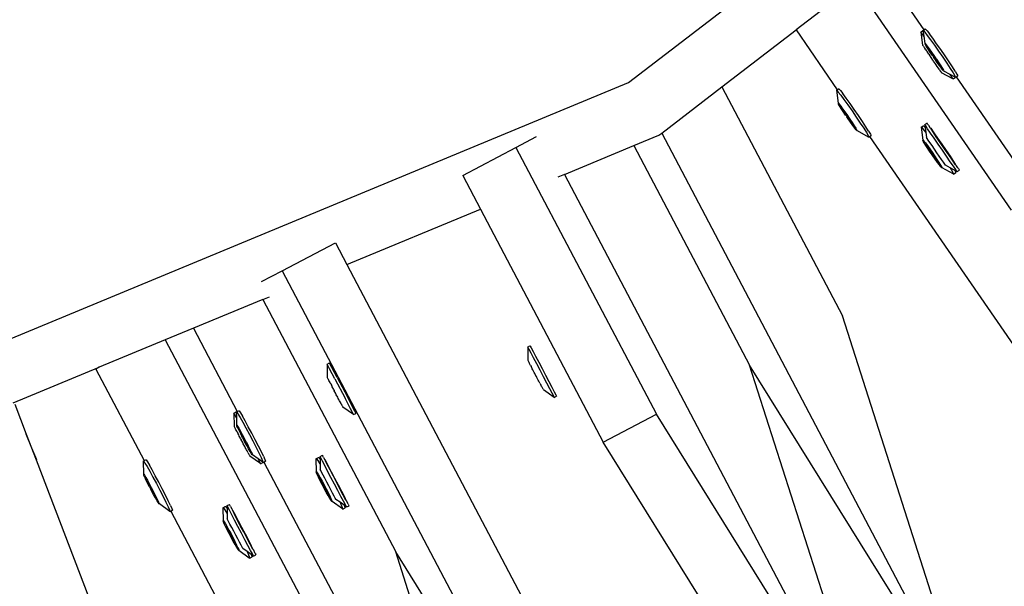
# Model space of a CAD drawing. Units: millimetres. Extents: x -261 to 3842, y 338 to 1838.
# Drawn here: x 1769 to 1789, y 871 to 883 of the extents above; entities that cross this region are included whole.
import ezdxf

# ---------------------------------------------------------------- set-up
doc = ezdxf.new("R2010")
doc.units = ezdxf.units.MM
doc.header["$LTSCALE"] = 45
doc.header["$PDSIZE"] = -1
doc.layers.add('VP-DIM', color=7, linetype='Continuous')
doc.layers.add('VP-HIC', color=6, linetype='Continuous')
doc.layers.add('VP-EQ', color=7, linetype='Continuous', true_color=0x8a3492)
doc.dimstyles.get("Standard").update_dxf_attribs({"dimtxt": 14, "dimasz": 15, "dimexe": 20, "dimexo": 50, "dimgap": 20, "dimtad": 0, "dimdec": 0, "dimzin": 0, "dimdsep": 46, "dimtxsty": 'Standard', "dimcen": -0.001, "dimadec": 0, "dimazin": 0, "dimtfac": 1, "dimtdec": 4, "dimtofl": 0, "dimtmove": 0, "dimatfit": 3, "dimfxl": 70, "dimfxlon": 1, "dimtolj": 1, "dimtzin": 0, "dimarcsym": 0})

# ---------------------------------------------------------------- blocks, each defined once
blk = doc.blocks.new('*D1355')
at = {"layer": 'Defpoints', "color": 0}
for p in [(1716.208, 1453.484), (3729.333, 1453.484), (1714.459, 547.082)]:
    blk.add_point(p, dxfattribs=at)
at = {"layer": 'VP-DIM', "color": 0, "lineweight": -2}
for p, q in [((3659.333, 1453.484), (3749.333, 1453.484)), ((3729.333, 1438.484), (3729.333, 1041.019)), ((3729.333, 562.082), (3729.333, 966.019)), ((3659.333, 547.082), (3749.333, 547.082))]:
    blk.add_line(p, q, dxfattribs=at)
at = {"layer": 'VP-DIM', "color": 0}
for points in [[(3731.833, 1438.484), (3726.833, 1438.484), (3729.333, 1453.484)], [(3726.833, 562.082), (3731.833, 562.082), (3729.333, 547.082)]]:
    blk.add_solid(points, dxfattribs=at)
at = {"layer": 'VP-DIM', "color": 0, "insert": (3729.333, 1003.519), "char_height": 14, "attachment_point": 5, "rotation": 90}
blk.add_mtext('\\A1;905', dxfattribs=at)
blk = doc.blocks.new('*D1363')
at = {"layer": 'Defpoints', "color": 0}
for p in [(1715.328, 1602.85), (1715.328, 397.857), (3821.825, 397.857)]:
    blk.add_point(p, dxfattribs=at)
at = {"layer": 'VP-DIM', "color": 0, "lineweight": -2}
for p, q in [((3751.825, 1602.85), (3841.825, 1602.85)), ((3821.825, 1587.85), (3821.825, 1045.756)), ((3821.825, 412.857), (3821.825, 961.423)), ((3751.825, 397.857), (3841.825, 397.857))]:
    blk.add_line(p, q, dxfattribs=at)
at = {"layer": 'VP-DIM', "color": 0}
for points in [[(3824.325, 1587.85), (3819.325, 1587.85), (3821.825, 1602.85)], [(3819.325, 412.857), (3824.325, 412.857), (3821.825, 397.857)]]:
    blk.add_solid(points, dxfattribs=at)
at = {"layer": 'VP-DIM', "color": 0, "insert": (3821.825, 1003.589), "char_height": 14, "attachment_point": 5, "rotation": 90}
blk.add_mtext('\\A1;1205', dxfattribs=at)
blk = doc.blocks.new('2904_')
at = {"color": 0}
for p, q in [((-333.921, -118.751), (-310.368, -100.679)), ((-328.796, -116.368), (-327.894, -117.676)), ((-329.288, -116.746), (-330.501, -117.677)), ((-329.288, -116.746), (-326.11, -121.352)), ((-332.014, -118.837), (-330.501, -117.677)), ((-330.501, -117.677), (-329.661, -118.895)), ((-327.956, -117.719), (-327.911, -117.688)), ((-327.936, -117.747), (-327.956, -117.719)), ((-327.956, -117.719), (-327.92, -117.984)), ((-327.896, -117.805), (-327.936, -117.747)), ((-327.911, -117.688), (-327.894, -117.676)), ((-327.911, -117.688), (-327.902, -117.69)), ((-327.911, -117.688), (-327.896, -117.805)), ((-327.902, -117.69), (-327.872, -117.724)), ((-327.894, -117.676), (-327.866, -117.657)), ((-327.872, -117.724), (-327.822, -117.788)), ((-327.866, -117.657), (-327.858, -117.659)), ((-327.858, -117.659), (-327.828, -117.693)), ((-327.828, -117.693), (-327.776, -117.757)), ((-327.894, -117.807), (-327.896, -117.805)), ((-327.896, -117.805), (-327.874, -117.952)), ((-327.822, -117.788), (-327.756, -117.878)), ((-327.711, -117.847), (-327.776, -117.757)), ((-327.756, -117.878), (-327.677, -117.988)), ((-327.632, -117.957), (-327.711, -117.847)), ((-327.92, -117.984), (-327.918, -117.987)), ((-327.918, -117.987), (-327.909, -118)), ((-327.909, -118), (-327.903, -118.009)), ((-327.903, -118.009), (-327.885, -118.035)), ((-327.876, -118.049), (-327.885, -118.035)), ((-327.85, -118.085), (-327.876, -118.049)), ((-327.874, -117.952), (-327.869, -117.953)), ((-327.869, -117.953), (-327.852, -117.973)), ((-327.866, -117.97), (-327.869, -117.953)), ((-327.844, -118.007), (-327.866, -117.97)), ((-327.852, -117.973), (-327.822, -118.011)), ((-327.85, -118.085), (-327.839, -118.103)), ((-327.811, -118.058), (-327.844, -118.007)), ((-327.831, -118.115), (-327.839, -118.103)), ((-327.831, -118.115), (-327.817, -118.136)), ((-327.822, -118.011), (-327.783, -118.065)), ((-327.806, -118.148), (-327.817, -118.136)), ((-327.77, -118.122), (-327.811, -118.058)), ((-327.779, -118.079), (-327.807, -118.053)), ((-327.807, -118.053), (-327.706, -118.209)), ((-327.794, -118.169), (-327.806, -118.148)), ((-327.783, -118.065), (-327.736, -118.129)), ((-327.693, -118.2), (-327.779, -118.079)), ((-327.722, -118.194), (-327.77, -118.122)), ((-327.736, -118.129), (-327.686, -118.201)), ((-327.677, -117.988), (-327.591, -118.11)), ((-327.547, -118.079), (-327.632, -117.957)), ((-327.591, -118.11), (-327.505, -118.235)), ((-327.46, -118.204), (-327.547, -118.079)), ((-327.794, -118.169), (-327.769, -118.205)), ((-327.758, -118.218), (-327.769, -118.205)), ((-327.746, -118.236), (-327.758, -118.218)), ((-327.746, -118.236), (-327.744, -118.242)), ((-327.707, -118.293), (-327.744, -118.242)), ((-327.706, -118.209), (-327.722, -118.194)), ((-327.705, -118.298), (-327.707, -118.293)), ((-327.706, -118.209), (-327.693, -118.2)), ((-327.706, -118.209), (-327.696, -118.231)), ((-327.693, -118.316), (-327.705, -118.298)), ((-327.671, -118.268), (-327.696, -118.231)), ((-327.65, -118.26), (-327.693, -118.2)), ((-327.657, -118.365), (-327.693, -118.316)), ((-327.686, -118.201), (-327.65, -118.26)), ((-327.62, -118.34), (-327.671, -118.268)), ((-327.65, -118.26), (-327.635, -118.276)), ((-327.57, -118.385), (-327.65, -118.26)), ((-327.635, -118.276), (-327.587, -118.347)), ((-327.574, -118.405), (-327.62, -118.34)), ((-327.62, -118.34), (-327.578, -118.39)), ((-327.587, -118.347), (-327.545, -118.411)), ((-327.505, -118.235), (-327.424, -118.356)), ((-327.379, -118.325), (-327.46, -118.204)), ((-327.308, -118.432), (-327.379, -118.325)), ((-327.644, -118.387), (-327.657, -118.365)), ((-327.62, -118.419), (-327.644, -118.387)), ((-327.62, -118.419), (-327.612, -118.431)), ((-327.601, -118.449), (-327.612, -118.431)), ((-327.574, -118.485), (-327.601, -118.449)), ((-327.578, -118.39), (-327.57, -118.385)), ((-327.578, -118.39), (-327.55, -118.416)), ((-327.534, -118.458), (-327.574, -118.405)), ((-327.574, -118.485), (-327.566, -118.499)), ((-327.55, -118.416), (-327.57, -118.385)), ((-327.547, -118.525), (-327.566, -118.499)), ((-327.542, -118.534), (-327.547, -118.525)), ((-327.545, -118.411), (-327.512, -118.462)), ((-327.542, -118.534), (-327.532, -118.547)), ((-327.505, -118.496), (-327.534, -118.458)), ((-327.531, -118.55), (-327.532, -118.547)), ((-327.299, -118.672), (-327.531, -118.55)), ((-327.512, -118.462), (-327.491, -118.499)), ((-327.487, -118.516), (-327.505, -118.496)), ((-327.491, -118.499), (-327.487, -118.516)), ((-327.482, -118.517), (-327.487, -118.516)), ((-327.357, -118.587), (-327.482, -118.517)), ((-327.424, -118.356), (-327.353, -118.464)), ((-327.353, -118.464), (-327.298, -118.552)), ((-327.253, -118.519), (-327.308, -118.432)), ((-327.298, -118.552), (-327.261, -118.613)), ((-327.253, -118.519), (-327.217, -118.582)), ((-347.435, -124.349), (-333.921, -118.751)), ((-327.324, -118.635), (-327.357, -118.587)), ((-327.253, -118.642), (-327.357, -118.587)), ((-327.299, -118.672), (-327.324, -118.635)), ((-327.296, -118.677), (-327.299, -118.672)), ((-327.296, -118.677), (-327.251, -118.646)), ((-327.261, -118.613), (-327.247, -118.644)), ((-327.251, -118.646), (-327.253, -118.642)), ((-327.247, -118.644), (-327.253, -118.642)), ((-327.247, -118.644), (-327.233, -118.634)), ((-327.233, -118.634), (-327.202, -118.613)), ((-327.233, -118.634), (-323.01, -124.755)), ((-327.217, -118.582), (-327.202, -118.613)), ((-333.243, -119.781), (-332.014, -118.837)), ((-332.014, -118.837), (-329.55, -123.509)), ((-329.677, -118.907), (-329.661, -118.895)), ((-329.677, -118.907), (-329.669, -118.909)), ((-329.677, -118.907), (-329.641, -119.171)), ((-329.669, -118.909), (-329.639, -118.943)), ((-329.661, -118.895), (-329.633, -118.876)), ((-329.639, -118.943), (-329.589, -119.007)), ((-329.633, -118.876), (-329.625, -118.878)), ((-329.625, -118.878), (-329.595, -118.912)), ((-329.595, -118.912), (-329.543, -118.976)), ((-329.589, -119.007), (-329.523, -119.097)), ((-329.478, -119.066), (-329.543, -118.976)), ((-329.523, -119.097), (-329.444, -119.207)), ((-329.399, -119.176), (-329.478, -119.066)), ((-329.641, -119.171), (-329.636, -119.172)), ((-329.636, -119.172), (-329.619, -119.192)), ((-329.633, -119.189), (-329.636, -119.172)), ((-329.611, -119.226), (-329.633, -119.189)), ((-329.619, -119.192), (-329.589, -119.23)), ((-329.578, -119.277), (-329.611, -119.226)), ((-329.589, -119.23), (-329.55, -119.284)), ((-329.537, -119.341), (-329.578, -119.277)), ((-329.546, -119.298), (-329.574, -119.272)), ((-329.574, -119.272), (-329.473, -119.428)), ((-329.55, -119.284), (-329.503, -119.348)), ((-329.46, -119.419), (-329.546, -119.298)), ((-329.489, -119.413), (-329.537, -119.341)), ((-329.503, -119.348), (-329.453, -119.42)), ((-329.444, -119.207), (-329.358, -119.329)), ((-329.314, -119.298), (-329.399, -119.176)), ((-329.358, -119.329), (-329.272, -119.454)), ((-329.227, -119.423), (-329.314, -119.298)), ((-329.473, -119.428), (-329.489, -119.413)), ((-329.473, -119.428), (-329.46, -119.419)), ((-329.473, -119.428), (-329.463, -119.45)), ((-329.438, -119.487), (-329.463, -119.45)), ((-329.417, -119.479), (-329.46, -119.419)), ((-329.453, -119.42), (-329.417, -119.479)), ((-329.387, -119.559), (-329.438, -119.487)), ((-329.417, -119.479), (-329.402, -119.495)), ((-329.337, -119.604), (-329.417, -119.479)), ((-329.402, -119.495), (-329.354, -119.566)), ((-329.341, -119.624), (-329.387, -119.559)), ((-329.387, -119.559), (-329.345, -119.609)), ((-329.272, -119.454), (-329.191, -119.575)), ((-329.146, -119.544), (-329.227, -119.423)), ((-329.075, -119.651), (-329.146, -119.544)), ((-329.354, -119.566), (-329.312, -119.63)), ((-329.345, -119.609), (-329.337, -119.604)), ((-329.345, -119.609), (-329.317, -119.635)), ((-329.301, -119.677), (-329.341, -119.624)), ((-329.317, -119.635), (-329.337, -119.604)), ((-329.312, -119.63), (-329.279, -119.681)), ((-329.272, -119.715), (-329.301, -119.677)), ((-329.279, -119.681), (-329.258, -119.718)), ((-329.254, -119.735), (-329.272, -119.715)), ((-329.258, -119.718), (-329.254, -119.735)), ((-329.249, -119.736), (-329.254, -119.735)), ((-329.022, -119.861), (-329.249, -119.736)), ((-329.191, -119.575), (-329.12, -119.683)), ((-329.12, -119.683), (-329.065, -119.77)), ((-329.02, -119.738), (-329.075, -119.651)), ((-329.02, -119.738), (-328.984, -119.801)), ((-327.951, -119.66), (-327.906, -119.629)), ((-327.951, -119.66), (-327.942, -119.661)), ((-327.951, -119.66), (-327.915, -119.924)), ((-327.942, -119.661), (-327.911, -119.694)), ((-327.911, -119.694), (-327.86, -119.758)), ((-327.906, -119.629), (-327.897, -119.63)), ((-327.897, -119.63), (-327.866, -119.663)), ((-327.874, -119.606), (-327.829, -119.576)), ((-327.855, -119.635), (-327.874, -119.606)), ((-327.874, -119.606), (-327.866, -119.663)), ((-327.866, -119.663), (-327.852, -119.769)), ((-327.86, -119.758), (-327.852, -119.769)), ((-327.816, -119.694), (-327.855, -119.635)), ((-327.829, -119.576), (-327.825, -119.58)), ((-327.811, -119.604), (-327.825, -119.58)), ((-327.757, -119.779), (-327.816, -119.694)), ((-327.799, -119.617), (-327.811, -119.604)), ((-327.799, -119.617), (-327.771, -119.663)), ((-327.771, -119.663), (-327.752, -119.683)), ((-327.752, -119.683), (-327.688, -119.775)), ((-327.712, -119.748), (-327.752, -119.683)), ((-327.64, -119.855), (-327.712, -119.748)), ((-336.217, -120.071), (-335.799, -119.851)), ((-333.809, -120.035), (-333.301, -119.825)), ((-333.301, -119.825), (-333.243, -119.781)), ((-333.243, -119.781), (-326.886, -131.838)), ((-329.065, -119.77), (-329.028, -119.832)), ((-329.028, -119.832), (-329.014, -119.863)), ((-329.014, -119.863), (-329.022, -119.861)), ((-329.014, -119.863), (-329, -119.853)), ((-329, -119.853), (-328.969, -119.832)), ((-329, -119.853), (-324.777, -125.974)), ((-328.984, -119.801), (-328.969, -119.832)), ((-327.915, -119.924), (-327.909, -119.925)), ((-327.907, -119.943), (-327.915, -119.924)), ((-327.909, -119.925), (-327.891, -119.944)), ((-327.886, -119.979), (-327.907, -119.943)), ((-327.891, -119.944), (-327.861, -119.982)), ((-327.852, -119.769), (-327.838, -119.871)), ((-327.827, -119.888), (-327.838, -119.871)), ((-327.804, -119.923), (-327.827, -119.888)), ((-327.769, -119.973), (-327.804, -119.923)), ((-327.684, -119.886), (-327.757, -119.779)), ((-327.688, -119.775), (-327.611, -119.886)), ((-327.602, -120.006), (-327.684, -119.886)), ((-327.557, -119.975), (-327.64, -119.855)), ((-327.611, -119.886), (-327.526, -120.009)), ((-337.304, -120.645), (-336.217, -120.071)), ((-336.217, -120.071), (-333.348, -125.511)), ((-335.226, -120.622), (-333.809, -120.035)), ((-333.809, -120.035), (-331.449, -124.51)), ((-327.854, -120.031), (-327.886, -119.979)), ((-327.861, -119.982), (-327.821, -120.035)), ((-327.812, -120.095), (-327.854, -120.031)), ((-327.818, -120.05), (-327.848, -120.025)), ((-327.848, -120.025), (-327.748, -120.182)), ((-327.821, -120.035), (-327.774, -120.099)), ((-327.732, -120.17), (-327.818, -120.05)), ((-327.788, -120.131), (-327.812, -120.095)), ((-327.764, -120.167), (-327.788, -120.131)), ((-327.774, -120.099), (-327.724, -120.171)), ((-327.726, -120.036), (-327.769, -119.973)), ((-327.678, -120.107), (-327.726, -120.036)), ((-327.627, -120.181), (-327.678, -120.107)), ((-327.515, -120.131), (-327.602, -120.006)), ((-327.471, -120.1), (-327.557, -119.975)), ((-327.526, -120.009), (-327.44, -120.134)), ((-327.431, -120.254), (-327.515, -120.131)), ((-327.386, -120.223), (-327.471, -120.1)), ((-327.44, -120.134), (-327.357, -120.254)), ((-327.739, -120.204), (-327.764, -120.167)), ((-327.748, -120.182), (-327.732, -120.17)), ((-327.748, -120.182), (-327.619, -120.363)), ((-327.713, -120.241), (-327.739, -120.204)), ((-327.689, -120.231), (-327.732, -120.17)), ((-327.724, -120.171), (-327.673, -120.246)), ((-327.663, -120.313), (-327.713, -120.241)), ((-327.609, -120.356), (-327.689, -120.231)), ((-327.673, -120.246), (-327.625, -120.317)), ((-327.616, -120.377), (-327.663, -120.313)), ((-327.577, -120.253), (-327.627, -120.181)), ((-327.625, -120.317), (-327.584, -120.381)), ((-327.619, -120.363), (-327.609, -120.356)), ((-327.619, -120.363), (-327.589, -120.387)), ((-327.589, -120.387), (-327.609, -120.356)), ((-327.531, -120.319), (-327.577, -120.253)), ((-327.493, -120.373), (-327.531, -120.319)), ((-327.354, -120.364), (-327.431, -120.254)), ((-327.309, -120.334), (-327.386, -120.223)), ((-327.357, -120.254), (-327.285, -120.361)), ((-327.245, -120.425), (-327.309, -120.334)), ((-327.285, -120.361), (-327.245, -120.425)), ((-327.576, -120.43), (-327.616, -120.377)), ((-327.584, -120.381), (-327.551, -120.433)), ((-327.546, -120.468), (-327.576, -120.43)), ((-327.551, -120.433), (-327.531, -120.47)), ((-327.528, -120.488), (-327.546, -120.468)), ((-327.531, -120.47), (-327.522, -120.488)), ((-327.522, -120.488), (-327.528, -120.488)), ((-327.296, -120.614), (-327.522, -120.488)), ((-327.466, -120.413), (-327.493, -120.373)), ((-327.45, -120.434), (-327.466, -120.413)), ((-327.448, -120.437), (-327.45, -120.434)), ((-327.358, -120.486), (-327.448, -120.437)), ((-327.358, -120.486), (-327.336, -120.521)), ((-327.265, -120.536), (-327.358, -120.486)), ((-327.29, -120.456), (-327.354, -120.364)), ((-327.336, -120.521), (-327.3, -120.583)), ((-327.243, -120.523), (-327.29, -120.456)), ((-327.265, -120.536), (-327.255, -120.553)), ((-327.217, -120.56), (-327.265, -120.536)), ((-327.255, -120.553), (-327.242, -120.584)), ((-327.245, -120.425), (-327.226, -120.446)), ((-327.217, -120.56), (-327.243, -120.523)), ((-327.198, -120.492), (-327.226, -120.446)), ((-327.213, -120.564), (-327.217, -120.56)), ((-327.213, -120.564), (-327.168, -120.533)), ((-327.187, -120.505), (-327.198, -120.492)), ((-327.187, -120.505), (-327.172, -120.529)), ((-327.168, -120.533), (-327.172, -120.529)), ((-337.304, -120.645), (-336.942, -121.333)), ((-335.226, -120.622), (-335.363, -120.679)), ((-335.226, -120.622), (-328.785, -132.838)), ((-327.3, -120.583), (-327.287, -120.615)), ((-327.287, -120.615), (-327.296, -120.614)), ((-327.287, -120.615), (-327.242, -120.584)), ((-339.667, -122.462), (-336.942, -121.333)), ((-336.942, -121.333), (-334.436, -126.085)), ((-340.991, -122.589), (-339.903, -122.015)), ((-339.903, -122.015), (-339.667, -122.462)), ((-339.667, -122.462), (-333.019, -135.071)), ((-341.408, -122.809), (-340.991, -122.589)), ((-340.991, -122.589), (-334.107, -135.645)), ((-341.383, -123.173), (-342.8, -123.76)), ((-341.383, -123.173), (-341.246, -123.116)), ((-341.383, -123.173), (-338.671, -128.318)), ((-326.886, -131.838), (-329.55, -123.509)), ((-342.8, -123.76), (-343.375, -123.998)), ((-342.8, -123.76), (-341.905, -125.457)), ((-343.375, -123.998), (-344.723, -124.556)), ((-343.375, -123.998), (-340.569, -129.319)), ((-335.981, -124.143), (-335.933, -124.117)), ((-335.981, -124.143), (-335.977, -124.147)), ((-335.977, -124.147), (-335.955, -124.187)), ((-335.977, -124.147), (-335.977, -124.41)), ((-335.933, -124.117), (-335.929, -124.122)), ((-335.929, -124.122), (-335.907, -124.162)), ((-335.907, -124.162), (-335.869, -124.233)), ((-335.955, -124.187), (-335.917, -124.259)), ((-335.917, -124.259), (-335.864, -124.357)), ((-335.869, -124.233), (-335.816, -124.332)), ((-335.864, -124.357), (-335.801, -124.477)), ((-335.816, -124.332), (-335.753, -124.451)), ((-346.475, -125.282), (-344.723, -124.556)), ((-344.723, -124.556), (-344.789, -124.591)), ((-340.073, -124.491), (-340.025, -124.466)), ((-340.057, -124.521), (-340.073, -124.491)), ((-340.073, -124.491), (-340.069, -124.759)), ((-340.023, -124.584), (-340.057, -124.521)), ((-340.009, -124.496), (-340.025, -124.466)), ((-339.975, -124.558), (-340.009, -124.496)), ((-339.866, -124.764), (-339.975, -124.558)), ((-335.977, -124.41), (-335.974, -124.412)), ((-335.974, -124.412), (-335.968, -124.427)), ((-335.968, -124.427), (-335.962, -124.436)), ((-335.962, -124.436), (-335.949, -124.465)), ((-335.939, -124.478), (-335.949, -124.465)), ((-335.92, -124.519), (-335.939, -124.478)), ((-335.92, -124.519), (-335.908, -124.537)), ((-335.902, -124.549), (-335.908, -124.537)), ((-335.885, -124.587), (-335.902, -124.549)), ((-335.801, -124.477), (-335.731, -124.608)), ((-335.753, -124.451), (-335.683, -124.583)), ((-326.886, -131.838), (-331.449, -124.51)), ((-329.923, -129.282), (-331.449, -124.51)), ((-344.789, -124.591), (-343.804, -126.459)), ((-340.069, -124.759), (-340.068, -124.762)), ((-340.068, -124.762), (-340.06, -124.776)), ((-340.06, -124.776), (-340.055, -124.785)), ((-339.914, -124.789), (-340.023, -124.584)), ((-339.866, -124.764), (-339.658, -125.159)), ((-335.87, -124.607), (-335.885, -124.587)), ((-335.845, -124.663), (-335.87, -124.607)), ((-335.835, -124.681), (-335.845, -124.663)), ((-335.829, -124.685), (-335.835, -124.681)), ((-335.803, -124.742), (-335.829, -124.685)), ((-335.798, -124.746), (-335.803, -124.742)), ((-335.788, -124.764), (-335.798, -124.746)), ((-335.762, -124.82), (-335.788, -124.764)), ((-335.731, -124.608), (-335.66, -124.743)), ((-335.683, -124.583), (-335.612, -124.718)), ((-335.66, -124.743), (-335.593, -124.872)), ((-335.612, -124.718), (-335.545, -124.847)), ((-340.055, -124.785), (-340.04, -124.813)), ((-340.033, -124.828), (-340.04, -124.813)), ((-340.011, -124.867), (-340.033, -124.828)), ((-340.011, -124.867), (-340.003, -124.887)), ((-339.996, -124.899), (-340.003, -124.887)), ((-339.996, -124.899), (-339.976, -124.934)), ((-339.966, -124.957), (-339.976, -124.934)), ((-339.935, -125.011), (-339.966, -124.957)), ((-339.914, -124.789), (-339.706, -125.184)), ((-335.748, -124.841), (-335.762, -124.82)), ((-335.731, -124.878), (-335.748, -124.841)), ((-335.731, -124.878), (-335.725, -124.891)), ((-335.712, -124.908), (-335.725, -124.891)), ((-335.694, -124.949), (-335.712, -124.908)), ((-335.694, -124.949), (-335.684, -124.962)), ((-335.671, -124.991), (-335.684, -124.962)), ((-335.593, -124.872), (-335.533, -124.986)), ((-335.545, -124.847), (-335.485, -124.961)), ((-335.485, -124.961), (-335.437, -125.053)), ((-339.935, -125.011), (-339.926, -125.03)), ((-339.925, -125.035), (-339.926, -125.03)), ((-339.893, -125.09), (-339.925, -125.035)), ((-339.893, -125.096), (-339.893, -125.09)), ((-339.883, -125.115), (-339.893, -125.096)), ((-339.853, -125.168), (-339.883, -125.115)), ((-339.843, -125.191), (-339.853, -125.168)), ((-339.592, -125.403), (-339.706, -125.184)), ((-339.543, -125.378), (-339.658, -125.159)), ((-335.665, -125), (-335.671, -124.991)), ((-335.665, -125), (-335.658, -125.015)), ((-335.656, -125.018), (-335.658, -125.015)), ((-335.438, -125.172), (-335.656, -125.018)), ((-335.533, -124.986), (-335.485, -125.078)), ((-335.485, -125.078), (-335.453, -125.141)), ((-335.453, -125.141), (-335.438, -125.172)), ((-335.438, -125.172), (-335.39, -125.146)), ((-335.437, -125.053), (-335.405, -125.116)), ((-335.405, -125.116), (-335.39, -125.146)), ((-346.445, -125.311), (-346.211, -125.921)), ((-339.822, -125.226), (-339.843, -125.191)), ((-339.822, -125.226), (-339.816, -125.239)), ((-339.807, -125.258), (-339.816, -125.239)), ((-339.785, -125.297), (-339.807, -125.258)), ((-339.785, -125.297), (-339.778, -125.312)), ((-339.763, -125.34), (-339.778, -125.312)), ((-339.759, -125.349), (-339.763, -125.34)), ((-339.759, -125.349), (-339.751, -125.364)), ((-339.749, -125.367), (-339.751, -125.364)), ((-339.533, -125.515), (-339.749, -125.367)), ((-339.506, -125.45), (-339.543, -125.378)), ((-341.972, -125.493), (-341.924, -125.467)), ((-341.956, -125.522), (-341.972, -125.493)), ((-341.972, -125.493), (-341.968, -125.76)), ((-341.922, -125.585), (-341.956, -125.522)), ((-341.924, -125.467), (-341.905, -125.457)), ((-341.924, -125.467), (-341.915, -125.47)), ((-341.924, -125.467), (-341.922, -125.585)), ((-341.921, -125.587), (-341.922, -125.585)), ((-341.922, -125.585), (-341.918, -125.734)), ((-341.915, -125.47), (-341.89, -125.507)), ((-341.905, -125.457), (-341.875, -125.442)), ((-341.89, -125.507), (-341.848, -125.577)), ((-341.875, -125.442), (-341.867, -125.444)), ((-341.867, -125.444), (-341.842, -125.482)), ((-341.848, -125.577), (-341.792, -125.674)), ((-341.842, -125.482), (-341.798, -125.551)), ((-341.744, -125.648), (-341.798, -125.551)), ((-339.554, -125.475), (-339.592, -125.403)), ((-339.533, -125.515), (-339.554, -125.475)), ((-339.531, -125.521), (-339.533, -125.515)), ((-339.531, -125.521), (-339.483, -125.496)), ((-339.485, -125.49), (-339.506, -125.45)), ((-339.483, -125.496), (-339.485, -125.49)), ((-334.436, -126.085), (-333.348, -125.511)), ((-328.785, -132.838), (-333.348, -125.511)), ((-341.968, -125.76), (-341.967, -125.763)), ((-341.967, -125.763), (-341.958, -125.777)), ((-341.958, -125.777), (-341.954, -125.787)), ((-341.954, -125.787), (-341.939, -125.814)), ((-341.918, -125.734), (-341.914, -125.735)), ((-341.914, -125.735), (-341.899, -125.757)), ((-341.912, -125.753), (-341.914, -125.735)), ((-341.895, -125.791), (-341.912, -125.753)), ((-341.899, -125.757), (-341.874, -125.799)), ((-341.792, -125.674), (-341.727, -125.792)), ((-341.679, -125.767), (-341.744, -125.648)), ((-341.608, -125.898), (-341.679, -125.767)), ((-346.094, -126.205), (-346.211, -125.921)), ((-346.211, -125.921), (-346.01, -126.445)), ((-341.932, -125.829), (-341.939, -125.814)), ((-341.91, -125.868), (-341.932, -125.829)), ((-341.91, -125.868), (-341.902, -125.888)), ((-341.895, -125.9), (-341.902, -125.888)), ((-341.869, -125.846), (-341.895, -125.791)), ((-341.874, -125.936), (-341.895, -125.9)), ((-341.874, -125.799), (-341.841, -125.856)), ((-341.865, -125.959), (-341.874, -125.936)), ((-341.835, -125.915), (-341.869, -125.846)), ((-341.834, -126.012), (-341.865, -125.959)), ((-341.839, -125.871), (-341.864, -125.842)), ((-341.864, -125.842), (-341.782, -126.009)), ((-341.841, -125.856), (-341.803, -125.926)), ((-341.768, -126.001), (-341.839, -125.871)), ((-341.796, -125.991), (-341.835, -125.915)), ((-341.803, -125.926), (-341.761, -126.003)), ((-341.727, -125.792), (-341.656, -125.923)), ((-341.656, -125.923), (-341.586, -126.058)), ((-341.537, -126.033), (-341.608, -125.898)), ((-341.834, -126.012), (-341.825, -126.031)), ((-341.824, -126.036), (-341.825, -126.031)), ((-341.792, -126.091), (-341.824, -126.036)), ((-341.782, -126.009), (-341.796, -125.991)), ((-341.791, -126.097), (-341.792, -126.091)), ((-341.782, -126.116), (-341.791, -126.097)), ((-341.782, -126.009), (-341.768, -126.001)), ((-341.782, -126.009), (-341.676, -126.204)), ((-341.754, -126.071), (-341.782, -126.009)), ((-341.751, -126.169), (-341.782, -126.116)), ((-341.733, -126.066), (-341.768, -126.001)), ((-341.761, -126.003), (-341.733, -126.066)), ((-341.712, -126.148), (-341.754, -126.071)), ((-341.742, -126.192), (-341.751, -126.169)), ((-341.733, -126.066), (-341.719, -126.083)), ((-341.667, -126.199), (-341.733, -126.066)), ((-341.719, -126.083), (-341.68, -126.16)), ((-341.674, -126.218), (-341.712, -126.148)), ((-341.68, -126.16), (-341.646, -126.228)), ((-341.586, -126.058), (-341.519, -126.188)), ((-341.471, -126.163), (-341.537, -126.033)), ((-341.519, -126.188), (-341.462, -126.303)), ((-341.413, -126.277), (-341.471, -126.163)), ((-329.873, -133.412), (-334.436, -126.085)), ((-345.998, -126.44), (-346.094, -126.205)), ((-341.721, -126.228), (-341.742, -126.192)), ((-341.721, -126.228), (-341.714, -126.24)), ((-341.706, -126.259), (-341.714, -126.24)), ((-341.684, -126.298), (-341.706, -126.259)), ((-341.684, -126.298), (-341.677, -126.313)), ((-341.662, -126.341), (-341.677, -126.313)), ((-341.676, -126.204), (-341.667, -126.199)), ((-341.676, -126.204), (-341.651, -126.232)), ((-341.641, -126.276), (-341.674, -126.218)), ((-341.651, -126.232), (-341.667, -126.199)), ((-341.658, -126.35), (-341.662, -126.341)), ((-341.658, -126.35), (-341.649, -126.365)), ((-341.648, -126.368), (-341.649, -126.365)), ((-341.432, -126.517), (-341.648, -126.368)), ((-341.646, -126.228), (-341.62, -126.283)), ((-341.616, -126.317), (-341.641, -126.276)), ((-341.62, -126.283), (-341.603, -126.322)), ((-341.601, -126.339), (-341.616, -126.317)), ((-341.603, -126.322), (-341.601, -126.339)), ((-341.596, -126.341), (-341.601, -126.339)), ((-341.48, -126.425), (-341.596, -126.341)), ((-341.462, -126.303), (-341.417, -126.397)), ((-341.369, -126.371), (-341.413, -126.277)), ((-341.369, -126.371), (-341.34, -126.437)), ((-340.215, -126.375), (-340.167, -126.35)), ((-340.2, -126.405), (-340.215, -126.375)), ((-340.215, -126.375), (-340.214, -126.432)), ((-340.167, -126.35), (-340.163, -126.355)), ((-340.152, -126.38), (-340.163, -126.355)), ((-340.142, -126.394), (-340.152, -126.38)), ((-345.998, -126.44), (-346.01, -126.445)), ((-346.01, -126.445), (-344.241, -131.053)), ((-343.822, -126.468), (-343.804, -126.459)), ((-343.822, -126.468), (-343.814, -126.471)), ((-343.822, -126.468), (-343.817, -126.735)), ((-343.814, -126.471), (-343.789, -126.508)), ((-343.804, -126.459), (-343.774, -126.443)), ((-343.789, -126.508), (-343.746, -126.578)), ((-343.774, -126.443), (-343.766, -126.445)), ((-343.766, -126.445), (-343.74, -126.483)), ((-343.746, -126.578), (-343.691, -126.675)), ((-343.74, -126.483), (-343.697, -126.553)), ((-343.643, -126.65), (-343.697, -126.553)), ((-341.453, -126.476), (-341.48, -126.425)), ((-341.384, -126.492), (-341.48, -126.425)), ((-341.432, -126.517), (-341.453, -126.476)), ((-341.43, -126.522), (-341.432, -126.517)), ((-341.43, -126.522), (-341.382, -126.497)), ((-341.417, -126.397), (-341.388, -126.462)), ((-341.388, -126.462), (-341.377, -126.494)), ((-341.382, -126.497), (-341.384, -126.492)), ((-341.377, -126.494), (-341.384, -126.492)), ((-341.377, -126.494), (-341.363, -126.487)), ((-341.363, -126.487), (-341.329, -126.469)), ((-341.363, -126.487), (-337.894, -133.065)), ((-341.34, -126.437), (-341.329, -126.469)), ((-340.298, -126.419), (-340.25, -126.394)), ((-340.298, -126.419), (-340.289, -126.421)), ((-340.298, -126.419), (-340.293, -126.685)), ((-340.289, -126.421), (-340.262, -126.458)), ((-340.262, -126.458), (-340.219, -126.527)), ((-340.25, -126.394), (-340.241, -126.396)), ((-340.241, -126.396), (-340.214, -126.432)), ((-340.219, -126.527), (-340.213, -126.539)), ((-340.214, -126.432), (-340.213, -126.539)), ((-340.213, -126.539), (-340.211, -126.642)), ((-340.168, -126.468), (-340.2, -126.405)), ((-340.12, -126.56), (-340.168, -126.468)), ((-340.142, -126.394), (-340.119, -126.443)), ((-340.06, -126.675), (-340.12, -126.56)), ((-340.119, -126.443), (-340.103, -126.466)), ((-340.103, -126.466), (-340.05, -126.565)), ((-340.072, -126.535), (-340.103, -126.466)), ((-340.012, -126.649), (-340.072, -126.535)), ((-340.05, -126.565), (-339.987, -126.684)), ((-343.817, -126.735), (-343.813, -126.736)), ((-343.813, -126.736), (-343.798, -126.758)), ((-343.811, -126.754), (-343.813, -126.736)), ((-343.794, -126.792), (-343.811, -126.754)), ((-343.798, -126.758), (-343.773, -126.8)), ((-343.768, -126.848), (-343.794, -126.792)), ((-343.691, -126.675), (-343.626, -126.793)), ((-343.577, -126.768), (-343.643, -126.65)), ((-343.507, -126.899), (-343.577, -126.768)), ((-340.293, -126.685), (-340.288, -126.687)), ((-340.288, -126.705), (-340.293, -126.685)), ((-340.288, -126.687), (-340.272, -126.709)), ((-340.271, -126.744), (-340.288, -126.705)), ((-340.272, -126.709), (-340.247, -126.749)), ((-340.245, -126.799), (-340.271, -126.744)), ((-340.247, -126.749), (-340.214, -126.807)), ((-340.202, -126.66), (-340.211, -126.642)), ((-340.183, -126.697), (-340.202, -126.66)), ((-340.155, -126.752), (-340.183, -126.697)), ((-340.119, -126.819), (-340.155, -126.752)), ((-339.992, -126.804), (-340.06, -126.675)), ((-339.944, -126.778), (-340.012, -126.649)), ((-339.987, -126.684), (-339.918, -126.815)), ((-339.873, -126.913), (-339.944, -126.778)), ((-343.773, -126.8), (-343.74, -126.857)), ((-343.734, -126.916), (-343.768, -126.848)), ((-343.738, -126.872), (-343.763, -126.843)), ((-343.763, -126.843), (-343.681, -127.01)), ((-343.74, -126.857), (-343.701, -126.927)), ((-343.667, -127.002), (-343.738, -126.872)), ((-343.695, -126.992), (-343.734, -126.916)), ((-343.701, -126.927), (-343.66, -127.004)), ((-343.681, -127.01), (-343.695, -126.992)), ((-343.626, -126.793), (-343.555, -126.924)), ((-343.555, -126.924), (-343.484, -127.059)), ((-343.436, -127.034), (-343.507, -126.899)), ((-340.212, -126.868), (-340.245, -126.799)), ((-340.212, -126.822), (-340.239, -126.794)), ((-340.239, -126.794), (-340.159, -126.961)), ((-340.214, -126.807), (-340.175, -126.876)), ((-340.141, -126.952), (-340.212, -126.822)), ((-340.173, -126.944), (-340.212, -126.868)), ((-340.175, -126.876), (-340.133, -126.954)), ((-340.131, -127.024), (-340.173, -126.944)), ((-340.159, -126.961), (-340.141, -126.952)), ((-340.159, -126.961), (-340.052, -127.156)), ((-340.105, -127.017), (-340.141, -126.952)), ((-340.133, -126.954), (-340.091, -127.033)), ((-340.08, -126.895), (-340.119, -126.819)), ((-340.038, -126.975), (-340.08, -126.895)), ((-339.997, -127.053), (-340.038, -126.975)), ((-339.921, -126.939), (-339.992, -126.804)), ((-339.852, -127.07), (-339.921, -126.939)), ((-339.918, -126.815), (-339.847, -126.95)), ((-339.804, -127.045), (-339.873, -126.913)), ((-339.847, -126.95), (-339.779, -127.079)), ((-343.681, -127.01), (-343.667, -127.002)), ((-343.681, -127.01), (-343.575, -127.205)), ((-343.653, -127.072), (-343.681, -127.01)), ((-343.631, -127.067), (-343.667, -127.002)), ((-343.66, -127.004), (-343.631, -127.067)), ((-343.611, -127.15), (-343.653, -127.072)), ((-343.631, -127.067), (-343.618, -127.084)), ((-343.566, -127.2), (-343.631, -127.067)), ((-343.618, -127.084), (-343.579, -127.161)), ((-343.573, -127.219), (-343.611, -127.15)), ((-343.579, -127.161), (-343.545, -127.229)), ((-343.484, -127.059), (-343.418, -127.189)), ((-343.369, -127.164), (-343.436, -127.034)), ((-343.418, -127.189), (-343.36, -127.305)), ((-343.312, -127.279), (-343.369, -127.164)), ((-340.089, -127.102), (-340.131, -127.024)), ((-340.041, -127.15), (-340.105, -127.017)), ((-340.091, -127.033), (-340.052, -127.11)), ((-340.05, -127.171), (-340.089, -127.102)), ((-340.052, -127.11), (-340.019, -127.179)), ((-340.052, -127.156), (-340.041, -127.15)), ((-340.052, -127.156), (-340.025, -127.184)), ((-340.017, -127.228), (-340.05, -127.171)), ((-340.025, -127.184), (-340.041, -127.15)), ((-340.019, -127.179), (-339.993, -127.234)), ((-339.959, -127.123), (-339.997, -127.053)), ((-339.928, -127.181), (-339.959, -127.123)), ((-339.905, -127.224), (-339.928, -127.181)), ((-339.789, -127.189), (-339.852, -127.07)), ((-339.741, -127.164), (-339.804, -127.045)), ((-339.736, -127.288), (-339.789, -127.189)), ((-339.779, -127.079), (-339.719, -127.194)), ((-339.688, -127.263), (-339.741, -127.164)), ((-339.719, -127.194), (-339.688, -127.263)), ((-343.575, -127.205), (-343.566, -127.2)), ((-343.575, -127.205), (-343.55, -127.233)), ((-343.54, -127.277), (-343.573, -127.219)), ((-343.55, -127.233), (-343.566, -127.2)), ((-343.545, -127.229), (-343.519, -127.284)), ((-343.515, -127.318), (-343.54, -127.277)), ((-343.519, -127.284), (-343.502, -127.323)), ((-343.5, -127.34), (-343.515, -127.318)), ((-343.502, -127.323), (-343.5, -127.34)), ((-343.495, -127.342), (-343.5, -127.34)), ((-343.284, -127.493), (-343.495, -127.342)), ((-343.36, -127.305), (-343.316, -127.398)), ((-343.268, -127.372), (-343.312, -127.279)), ((-343.268, -127.372), (-343.239, -127.438)), ((-342.197, -127.42), (-342.149, -127.395)), ((-342.149, -127.395), (-342.14, -127.397)), ((-342.114, -127.376), (-342.066, -127.351)), ((-342.099, -127.406), (-342.114, -127.376)), ((-342.114, -127.376), (-342.113, -127.434)), ((-342.066, -127.351), (-342.062, -127.356)), ((-342.051, -127.381), (-342.062, -127.356)), ((-342.041, -127.395), (-342.051, -127.381)), ((-342.041, -127.395), (-342.018, -127.444)), ((-339.992, -127.269), (-340.017, -127.228)), ((-339.993, -127.234), (-339.976, -127.273)), ((-339.976, -127.291), (-339.992, -127.269)), ((-339.976, -127.273), (-339.971, -127.292)), ((-339.971, -127.292), (-339.976, -127.291)), ((-339.76, -127.444), (-339.971, -127.292)), ((-339.893, -127.247), (-339.905, -127.224)), ((-339.891, -127.25), (-339.893, -127.247)), ((-339.807, -127.309), (-339.891, -127.25)), ((-339.807, -127.309), (-339.789, -127.347)), ((-339.721, -127.37), (-339.807, -127.309)), ((-339.789, -127.347), (-339.761, -127.413)), ((-339.697, -127.36), (-339.736, -127.288)), ((-339.721, -127.37), (-339.713, -127.388)), ((-339.676, -127.399), (-339.721, -127.37)), ((-339.713, -127.388), (-339.703, -127.421)), ((-339.676, -127.399), (-339.697, -127.36)), ((-339.688, -127.263), (-339.672, -127.285)), ((-339.649, -127.334), (-339.672, -127.285)), ((-339.672, -127.404), (-339.624, -127.379)), ((-339.639, -127.349), (-339.649, -127.334)), ((-339.639, -127.349), (-339.628, -127.374)), ((-339.624, -127.379), (-339.628, -127.374)), ((-343.316, -127.398), (-343.287, -127.463)), ((-343.287, -127.463), (-343.276, -127.496)), ((-343.276, -127.496), (-343.284, -127.493)), ((-343.276, -127.496), (-343.261, -127.488)), ((-343.261, -127.488), (-343.228, -127.47)), ((-343.261, -127.488), (-339.793, -134.066)), ((-343.239, -127.438), (-343.228, -127.47)), ((-342.197, -127.42), (-342.188, -127.422)), ((-342.197, -127.42), (-342.192, -127.687)), ((-342.188, -127.422), (-342.161, -127.459)), ((-342.161, -127.459), (-342.118, -127.528)), ((-342.14, -127.397), (-342.113, -127.434)), ((-342.118, -127.528), (-342.111, -127.54)), ((-342.113, -127.434), (-342.111, -127.54)), ((-342.111, -127.54), (-342.11, -127.643)), ((-342.066, -127.47), (-342.099, -127.406)), ((-342.019, -127.562), (-342.066, -127.47)), ((-341.959, -127.676), (-342.019, -127.562)), ((-342.018, -127.444), (-342.002, -127.467)), ((-342.002, -127.467), (-341.949, -127.566)), ((-341.971, -127.536), (-342.002, -127.467)), ((-341.911, -127.65), (-341.971, -127.536)), ((-341.949, -127.566), (-341.886, -127.685)), ((-339.761, -127.413), (-339.752, -127.446)), ((-339.752, -127.446), (-339.76, -127.444)), ((-339.752, -127.446), (-339.703, -127.421)), ((-339.672, -127.404), (-339.676, -127.399)), ((-342.192, -127.687), (-342.187, -127.688)), ((-342.186, -127.706), (-342.192, -127.687)), ((-342.187, -127.688), (-342.171, -127.71)), ((-342.17, -127.745), (-342.186, -127.706)), ((-342.171, -127.71), (-342.146, -127.751)), ((-342.144, -127.8), (-342.17, -127.745)), ((-342.146, -127.751), (-342.112, -127.808)), ((-342.111, -127.823), (-342.138, -127.795)), ((-342.138, -127.795), (-342.057, -127.962)), ((-342.101, -127.661), (-342.11, -127.643)), ((-342.082, -127.698), (-342.101, -127.661)), ((-342.054, -127.753), (-342.082, -127.698)), ((-342.018, -127.82), (-342.054, -127.753)), ((-341.891, -127.805), (-341.959, -127.676)), ((-341.843, -127.779), (-341.911, -127.65)), ((-341.886, -127.685), (-341.817, -127.817)), ((-341.772, -127.914), (-341.843, -127.779)), ((-342.111, -127.869), (-342.144, -127.8)), ((-342.112, -127.808), (-342.074, -127.877)), ((-342.04, -127.953), (-342.111, -127.823)), ((-342.072, -127.946), (-342.111, -127.869)), ((-342.074, -127.877), (-342.032, -127.955)), ((-342.03, -128.025), (-342.072, -127.946)), ((-342.057, -127.962), (-342.04, -127.953)), ((-342.057, -127.962), (-341.951, -128.157)), ((-342.004, -128.018), (-342.04, -127.953)), ((-342.032, -127.955), (-341.99, -128.035)), ((-341.978, -127.896), (-342.018, -127.82)), ((-341.937, -127.976), (-341.978, -127.896)), ((-341.896, -128.054), (-341.937, -127.976)), ((-341.82, -127.94), (-341.891, -127.805)), ((-341.751, -128.071), (-341.82, -127.94)), ((-341.817, -127.817), (-341.746, -127.951)), ((-341.703, -128.046), (-341.772, -127.914)), ((-341.746, -127.951), (-341.678, -128.08)), ((-341.988, -128.103), (-342.03, -128.025)), ((-341.94, -128.152), (-342.004, -128.018)), ((-341.99, -128.035), (-341.951, -128.111)), ((-341.949, -128.172), (-341.988, -128.103)), ((-341.951, -128.111), (-341.918, -128.18)), ((-341.951, -128.157), (-341.94, -128.152)), ((-341.951, -128.157), (-341.924, -128.185)), ((-341.916, -128.23), (-341.949, -128.172)), ((-341.924, -128.185), (-341.94, -128.152)), ((-341.918, -128.18), (-341.892, -128.235)), ((-341.858, -128.124), (-341.896, -128.054)), ((-341.827, -128.183), (-341.858, -128.124)), ((-341.804, -128.225), (-341.827, -128.183)), ((-341.688, -128.19), (-341.751, -128.071)), ((-341.639, -128.165), (-341.703, -128.046)), ((-341.635, -128.289), (-341.688, -128.19)), ((-341.678, -128.08), (-341.618, -128.195)), ((-341.587, -128.264), (-341.639, -128.165)), ((-341.618, -128.195), (-341.587, -128.264)), ((-341.891, -128.27), (-341.916, -128.23)), ((-341.892, -128.235), (-341.875, -128.274)), ((-341.875, -128.292), (-341.891, -128.27)), ((-341.875, -128.274), (-341.87, -128.294)), ((-341.87, -128.294), (-341.875, -128.292)), ((-341.659, -128.445), (-341.87, -128.294)), ((-341.792, -128.248), (-341.804, -128.225)), ((-341.789, -128.251), (-341.792, -128.248)), ((-341.706, -128.31), (-341.789, -128.251)), ((-341.706, -128.31), (-341.688, -128.349)), ((-341.62, -128.371), (-341.706, -128.31)), ((-341.688, -128.349), (-341.66, -128.414)), ((-341.596, -128.361), (-341.635, -128.289)), ((-341.62, -128.371), (-341.612, -128.389)), ((-341.575, -128.4), (-341.62, -128.371)), ((-341.612, -128.389), (-341.602, -128.422)), ((-341.575, -128.4), (-341.596, -128.361)), ((-341.587, -128.264), (-341.57, -128.287)), ((-341.571, -128.405), (-341.575, -128.4)), ((-341.571, -128.405), (-341.523, -128.38)), ((-341.548, -128.336), (-341.57, -128.287)), ((-341.538, -128.35), (-341.548, -128.336)), ((-341.538, -128.35), (-341.526, -128.375)), ((-341.523, -128.38), (-341.526, -128.375)), ((-336.006, -136.646), (-338.671, -128.318)), ((-336.056, -132.515), (-338.671, -128.318)), ((-341.66, -128.414), (-341.65, -128.447)), ((-341.65, -128.447), (-341.659, -128.445)), ((-341.65, -128.447), (-341.602, -128.422))]:
    blk.add_line(p, q, dxfattribs=at)
blk = doc.blocks.new('2904_2D')
at = {"layer": 'VP-EQ', "color": 0}
blk.add_lwpolyline([(3172.34, 886.195), (3172.34, 743.251, -0.414214), (3022.34, 593.251), (2508.434, 593.251, -0.193207), (2404.724, 634.879, -0.343757), (2259.254, 521.465), (2242.908, 521.465, -0.204451), (2134.609, 567.68, -2.349984), (2131.543, 1435.976, -0.212279), (2242.908, 1485.488), (2259.254, 1485.488, -0.354059), (2405.97, 1366.706, -0.190244), (2508.434, 1407.156), (3022.34, 1407.156, -0.414214), (3172.34, 1257.156), (3172.34, 1168.564, -0.04744), (3191.188, 1170.357), (3532.569, 1170.357, -0.414214), (3632.569, 1070.357), (3632.569, 984.403, -0.414214), (3532.569, 884.403), (3191.188, 884.403, -0.04744)], format="xyb", close=True, dxfattribs=at)
blk.add_blockref('2904_', (2115.104, 1000.283), dxfattribs=at)

msp = doc.modelspace()

# ---------------------------------------------------------------- linework, layer by layer
at = {"layer": 'VP-HIC', "color": 6}
msp.add_lwpolyline([(3172.34, 886.195), (3172.34, 743.251, -0.414214), (3022.34, 593.251), (2508.434, 593.251, -0.193207), (2404.724, 634.879, -0.343757), (2259.254, 521.465), (2242.908, 521.465, -0.204451), (2134.609, 567.68, -2.349984), (2131.543, 1435.976, -0.212279), (2242.908, 1485.488), (2259.254, 1485.488, -0.354059), (2405.97, 1366.706, -0.190244), (2508.434, 1407.156), (3022.34, 1407.156, -0.414214), (3172.34, 1257.156), (3172.34, 1168.564, 0.359705), (3091.188, 1070.357), (3091.188, 984.403, 0.359705)], format="xyb", close=True, dxfattribs=at)
at = {"layer": 'VP-HIC', "color": 3}
msp.add_circle((1715.333, 1000.283), 519.874, dxfattribs=at)

# ---------------------------------------------------------------- block references
at = {"layer": 'VP-DIM', "color": 0}
msp.add_blockref('2904_2D', (0, 0), dxfattribs=at)

# ---------------------------------------------------------------- dimensions: what is measured, and where the dimension line sits
dim = msp.add_linear_dim(base=(3821.825, 397.857), p1=(1715.328, 1602.85), p2=(1715.328, 397.857), angle=90, dimstyle='Standard', dxfattribs=at)
dim.commit()
dim.dimension.update_dxf_attribs({"geometry": '*D1363', "text_midpoint": (3821.825, 1003.589), "dimtype": 160})
dim = msp.add_linear_dim(base=(3729.333, 1453.484), p1=(1714.459, 547.082), p2=(1716.208, 1453.484), angle=90, text='905', dimstyle='Standard', dxfattribs=at)
dim.commit()
dim.dimension.update_dxf_attribs({"geometry": '*D1355', "text_midpoint": (3729.333, 1003.519), "dimtype": 160})

doc.saveas('drawing.dxf')
